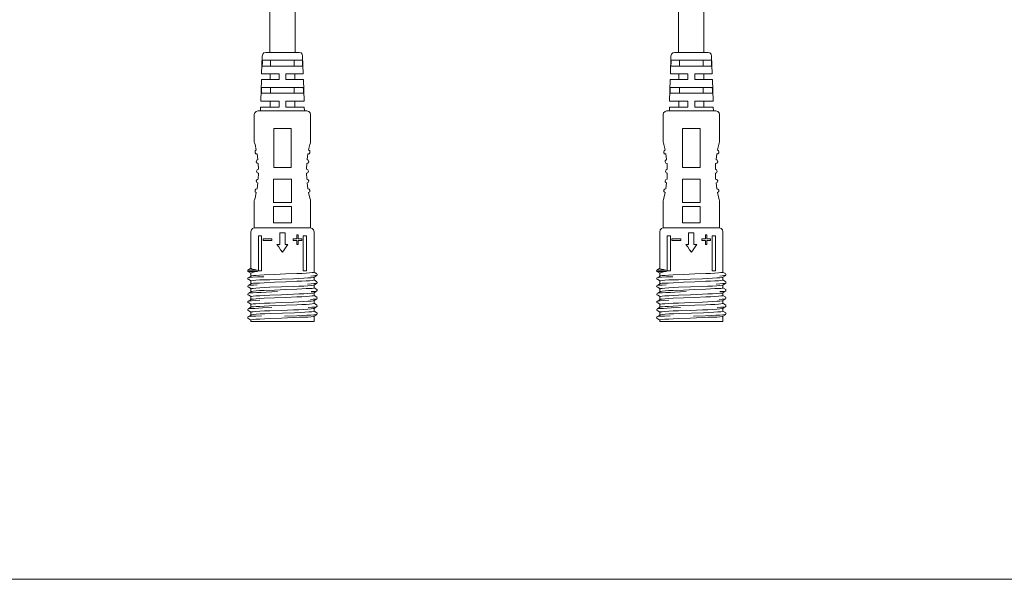
# Model space of a CAD drawing. Units: inches. Extents: x 12 to 405, y -287 to 28.
# Drawn here: x 143 to 206, y -185 to -149 of the extents above; entities that cross this region are included whole.
import ezdxf

# ---------------------------------------------------------------- set-up
doc = ezdxf.new("R2010")
doc.units = ezdxf.units.IN
doc.header["$MEASUREMENT"] = 0
doc.layers.add('_U+30EC_U+30A4_U+30E4_U+30FC 1', color=7, linetype='Continuous')

# ---------------------------------------------------------------- blocks, each defined once
blk = doc.blocks.new('block 38')
at = {"layer": '_U+30EC_U+30A4_U+30E4_U+30FC 1', "color": 29, "lineweight": 18}
for points in [[(158.302, -151.024), (158.185, -151.056), (158.112, -151.138), (158.067, -151.268), (158.038, -152.392)], [(158.082, -151.512), (158.082, -151.691), (158.067, -151.903)], [(160.667, -151.512), (158.082, -151.512)], [(158.302, -151.024), (160.447, -151.024)], [(158.611, -151.512), (158.611, -151.903)], [(160.124, -151.903), (160.124, -151.512)], [(160.667, -151.268), (160.638, -151.138), (160.564, -151.056), (160.447, -151.024)], [(160.711, -152.392), (160.667, -151.268)], [(160.667, -151.903), (160.667, -151.512)], [(158.067, -151.903), (160.667, -151.903)], [(158.023, -152.766), (157.979, -154.151)], [(158.023, -152.766), (159.154, -152.766)], [(158.038, -152.392), (159.154, -152.392), (159.154, -152.766)], [(158.581, -152.392), (158.581, -152.766)], [(159.595, -152.766), (159.595, -152.392), (160.711, -152.392)], [(160.726, -152.766), (159.595, -152.766)], [(160.168, -152.766), (160.168, -152.392)], [(160.77, -154.151), (160.726, -152.766)], [(158.023, -153.271), (158.023, -153.646)], [(160.711, -153.271), (158.023, -153.271)], [(158.611, -153.271), (158.611, -153.646)], [(160.124, -153.646), (160.124, -153.271)], [(160.726, -153.646), (160.726, -153.451), (160.711, -153.271)], [(158.023, -153.646), (160.726, -153.646)], [(157.965, -154.526), (159.154, -154.526)], [(157.965, -154.526), (157.965, -154.77)], [(157.979, -154.151), (159.154, -154.151), (159.154, -154.526)], [(158.581, -154.151), (158.581, -154.526)], [(159.595, -154.526), (159.595, -154.151), (160.77, -154.151)], [(160.77, -154.526), (159.595, -154.526)], [(160.168, -154.526), (160.168, -154.151)], [(160.784, -154.77), (160.77, -154.526)], [(157.788, -154.77), (157.686, -154.803), (157.597, -154.9), (157.568, -155.014)], [(157.568, -155.014), (157.568, -156.774)], [(157.788, -154.77), (160.946, -154.77)], [(161.181, -155.014), (161.152, -154.9), (161.063, -154.803), (160.946, -154.77)], [(161.181, -156.774), (161.181, -155.014)], [(159.933, -158.402), (159.933, -155.894), (158.816, -155.894), (158.816, -158.402), (159.933, -158.402)], [(157.686, -157.278), (157.612, -156.936), (157.583, -156.822), (157.568, -156.774)], [(161.049, -157.278), (161.137, -156.936), (161.166, -156.822), (161.181, -156.774)], [(157.686, -157.278), (157.627, -157.327), (157.612, -157.376), (157.612, -157.458), (157.656, -157.523), (157.744, -157.523), (157.788, -157.897), (157.73, -157.93), (157.7, -157.979), (157.686, -158.044), (157.744, -158.126), (157.818, -158.142), (157.832, -158.516), (157.759, -158.549), (157.715, -158.647), (157.759, -158.744), (157.832, -158.777), (157.818, -159.152), (157.744, -159.168), (157.686, -159.249), (157.7, -159.331), (157.73, -159.363), (157.788, -159.396), (157.744, -159.771), (157.656, -159.787), (157.612, -159.852), (157.612, -159.934), (157.627, -159.966), (157.686, -160.015)], [(160.961, -157.897), (161.005, -157.523)], [(161.049, -157.278), (161.122, -157.327), (161.137, -157.376), (161.137, -157.458), (161.078, -157.523), (161.005, -157.523)], [(160.917, -158.516), (160.931, -158.142)], [(160.961, -157.897), (161.019, -157.93), (161.049, -157.979), (161.063, -158.044), (161.005, -158.126), (160.931, -158.142)], [(160.917, -158.516), (160.99, -158.549), (161.034, -158.647), (160.99, -158.744), (160.917, -158.777)], [(160.931, -159.152), (160.917, -158.777)], [(159.947, -159.152), (158.802, -159.152)], [(158.802, -160.65), (158.802, -159.152)], [(159.947, -159.152), (159.947, -160.65)], [(160.931, -159.152), (161.005, -159.168), (161.063, -159.249), (161.049, -159.331), (161.019, -159.363), (160.961, -159.396)], [(161.005, -159.771), (160.961, -159.396)], [(161.005, -159.771), (161.078, -159.787), (161.137, -159.852), (161.137, -159.934), (161.122, -159.966), (161.049, -160.015)], [(157.568, -160.52), (157.583, -160.487), (157.612, -160.373), (157.686, -160.015)], [(161.181, -160.52), (161.166, -160.487), (161.137, -160.373), (161.049, -160.015)], [(157.568, -160.52), (157.568, -162.279), (157.451, -162.312), (157.377, -162.393), (157.348, -162.524)], [(159.947, -161.953), (159.947, -160.911), (158.802, -160.911), (158.802, -161.953), (159.947, -161.953)], [(161.181, -162.279), (161.181, -160.52)], [(161.181, -162.279), (157.568, -162.279)], [(161.401, -162.524), (161.372, -162.393), (161.284, -162.312), (161.181, -162.279)], [(157.348, -162.524), (157.348, -164.869)], [(157.832, -162.784), (158.038, -162.784)], [(157.832, -165.032), (158.038, -165.032), (158.038, -162.784)], [(157.832, -165.032), (157.832, -162.784)], [(159.536, -162.589), (159.198, -162.589), (159.198, -163.338), (159.022, -163.338)], [(159.727, -163.338), (159.536, -163.338), (159.536, -162.589)], [(160.608, -162.98), (160.373, -162.98), (160.373, -162.719), (160.285, -162.719), (160.285, -162.98), (160.05, -162.98), (160.05, -163.077), (160.285, -163.077), (160.285, -163.338), (160.373, -163.338), (160.373, -163.077), (160.608, -163.077), (160.608, -162.98)], [(160.917, -162.784), (160.711, -162.784)], [(160.711, -165.032), (160.711, -162.784)], [(160.917, -165.032), (160.917, -162.784)], [(161.401, -165.113), (161.401, -162.524)], [(158.699, -163.077), (158.699, -162.98), (158.126, -162.98), (158.126, -163.077), (158.699, -163.077)], [(159.375, -163.843), (159.257, -163.68), (159.14, -163.501), (159.022, -163.338)], [(159.022, -163.338), (159.198, -163.338)], [(159.727, -163.338), (159.61, -163.501), (159.492, -163.68), (159.375, -163.843)], [(157.157, -165.065), (157.142, -165.032), (157.157, -164.983)], [(157.142, -165.065), (157.157, -165.065)], [(157.348, -164.869), (157.157, -164.983)], [(157.157, -164.983), (157.744, -164.983)], [(157.744, -165.065), (157.157, -165.065)], [(157.157, -165.065), (157.348, -165.179)], [(157.172, -165.488), (157.186, -165.472), (157.245, -165.456), (157.451, -165.439), (157.774, -165.423), (158.185, -165.407)], [(157.392, -165.358), (157.216, -165.472)], [(157.348, -164.869), (157.377, -164.902), (157.451, -164.934), (157.583, -164.951), (157.744, -164.983), (157.862, -165.032), (157.744, -165.065)], [(157.348, -165.179), (157.377, -165.162), (157.451, -165.13), (157.583, -165.097), (157.744, -165.065)], [(157.348, -165.179), (157.348, -165.374)], [(157.348, -165.684), (157.377, -165.667), (157.495, -165.651), (157.671, -165.635), (157.921, -165.618), (158.214, -165.602), (158.552, -165.602), (159.316, -165.57), (160.079, -165.537), (160.432, -165.521), (160.74, -165.504), (161.005, -165.488), (161.21, -165.472), (161.343, -165.456), (161.387, -165.439)], [(161.401, -165.113), (161.372, -165.13), (161.269, -165.146), (161.108, -165.162), (160.887, -165.179), (160.608, -165.195), (160.3, -165.211), (159.595, -165.227), (158.861, -165.26), (158.2, -165.293), (157.906, -165.309), (157.686, -165.325), (157.509, -165.342), (157.392, -165.358)], [(160.917, -165.032), (160.711, -165.032)], [(161.578, -165.325), (161.548, -165.342), (161.46, -165.342), (161.357, -165.358), (161.196, -165.374)], [(161.578, -165.227), (161.401, -165.113)], [(161.401, -165.439), (161.578, -165.325)], [(161.401, -165.618), (161.401, -165.439)], [(161.578, -165.227), (161.563, -165.227)], [(161.592, -165.309), (161.592, -165.244)], [(157.157, -165.993), (157.142, -166.026), (157.157, -166.058), (157.216, -166.091), (157.392, -166.205)], [(157.157, -165.488), (157.157, -165.57), (157.216, -165.586), (157.392, -165.7)], [(157.172, -165.977), (157.216, -165.96), (157.333, -165.96), (157.509, -165.944), (157.759, -165.928)], [(157.392, -165.846), (157.216, -165.96)], [(157.348, -165.684), (157.348, -165.863)], [(157.348, -166.189), (157.377, -166.172), (157.495, -166.156), (157.671, -166.14), (157.921, -166.123), (158.214, -166.107), (158.552, -166.091), (159.316, -166.058), (160.079, -166.042), (160.432, -166.026), (160.74, -166.009), (161.005, -165.993), (161.21, -165.977), (161.343, -165.96), (161.387, -165.944)], [(161.401, -165.618), (161.372, -165.635), (161.269, -165.651), (161.108, -165.667), (160.887, -165.684), (160.608, -165.7), (160.3, -165.7), (159.595, -165.732), (158.861, -165.765), (158.2, -165.798), (157.906, -165.814), (157.686, -165.83), (157.509, -165.83), (157.392, -165.846)], [(161.578, -165.83), (161.519, -165.846), (161.401, -165.846), (161.21, -165.863), (160.975, -165.879)], [(161.578, -165.732), (161.401, -165.618)], [(161.401, -165.944), (161.578, -165.83)], [(161.401, -166.123), (161.401, -165.944)], [(161.578, -165.732), (161.563, -165.732)], [(161.592, -165.814), (161.592, -165.749)], [(157.157, -166.498), (157.157, -166.563), (157.216, -166.596), (157.392, -166.71)], [(157.172, -166.482), (157.216, -166.465), (157.318, -166.449), (157.495, -166.449), (157.73, -166.433), (158.009, -166.417), (158.317, -166.4), (159.051, -166.368)], [(157.392, -166.351), (157.216, -166.465)], [(157.348, -166.189), (157.348, -166.368)], [(157.348, -166.693), (157.377, -166.677), (157.495, -166.661), (157.671, -166.645), (157.921, -166.628), (158.214, -166.612), (158.552, -166.596), (159.316, -166.563), (160.079, -166.531), (160.432, -166.514), (160.74, -166.498), (161.005, -166.482), (161.21, -166.465), (161.343, -166.465), (161.387, -166.449)], [(157.348, -166.693), (157.348, -166.873)], [(161.401, -166.123), (161.372, -166.14), (161.269, -166.156), (161.108, -166.156), (160.887, -166.172), (160.608, -166.189), (160.3, -166.205), (159.595, -166.237), (158.861, -166.27), (158.2, -166.286), (157.906, -166.303), (157.686, -166.319), (157.509, -166.335), (157.392, -166.351)], [(161.401, -166.612), (161.372, -166.628), (161.269, -166.645), (161.108, -166.661), (160.887, -166.677), (160.608, -166.693), (160.3, -166.71), (159.595, -166.742), (158.861, -166.759), (158.2, -166.791), (157.906, -166.808), (157.686, -166.824), (157.509, -166.84), (157.392, -166.856)], [(161.578, -166.319), (161.548, -166.335), (161.475, -166.351), (161.357, -166.351), (161.21, -166.368)], [(161.578, -166.237), (161.401, -166.123)], [(161.401, -166.449), (161.578, -166.319)], [(161.401, -166.612), (161.401, -166.433)], [(161.578, -166.726), (161.401, -166.612)], [(161.578, -166.237), (161.563, -166.237)], [(161.592, -166.319), (161.592, -166.237)], [(157.157, -166.987), (157.157, -167.068), (157.216, -167.084), (157.392, -167.198)], [(157.172, -166.987), (157.186, -166.97), (157.23, -166.97), (157.377, -166.954), (157.612, -166.938), (157.921, -166.922)], [(157.392, -166.856), (157.216, -166.97)], [(157.392, -167.345), (157.216, -167.459)], [(157.348, -167.182), (157.377, -167.166), (157.495, -167.15), (157.671, -167.15), (157.921, -167.133), (158.214, -167.117), (158.552, -167.101), (159.316, -167.068), (160.079, -167.036), (160.432, -167.019), (160.74, -167.003), (161.005, -166.987), (161.21, -166.97), (161.343, -166.954), (161.387, -166.938)], [(157.348, -167.182), (157.348, -167.378)], [(161.401, -167.117), (161.372, -167.133), (161.269, -167.15), (161.108, -167.166), (160.887, -167.182), (160.608, -167.198), (160.3, -167.215), (159.595, -167.231), (158.861, -167.264), (158.2, -167.296), (157.906, -167.312), (157.686, -167.329), (157.509, -167.345), (157.392, -167.345)], [(161.578, -167.329), (161.533, -167.345), (161.416, -167.361), (161.254, -167.361), (161.019, -167.378)], [(161.578, -166.824), (161.548, -166.84), (161.46, -166.856), (161.343, -166.856), (161.166, -166.873)], [(161.401, -166.938), (161.578, -166.824)], [(161.401, -167.117), (161.401, -166.938)], [(161.578, -167.231), (161.401, -167.117)], [(161.401, -167.443), (161.578, -167.329)], [(161.578, -166.726), (161.563, -166.726)], [(161.578, -167.231), (161.563, -167.231)], [(161.592, -166.808), (161.592, -166.742)], [(161.592, -167.312), (161.592, -167.247)], [(157.157, -167.492), (157.157, -167.557), (157.216, -167.589), (157.392, -167.703)], [(157.157, -167.98), (157.216, -167.964), (157.392, -167.948), (157.656, -167.931), (158.023, -167.915)], [(157.172, -167.475), (157.201, -167.475), (157.289, -167.459), (157.421, -167.443), (157.597, -167.443), (157.832, -167.427), (158.082, -167.41), (158.684, -167.394)], [(157.392, -167.85), (157.216, -167.964)], [(157.348, -167.687), (157.377, -167.671), (157.495, -167.655), (157.671, -167.638), (157.921, -167.622), (158.214, -167.606), (158.552, -167.589), (159.316, -167.573), (160.079, -167.541), (160.432, -167.524), (160.74, -167.508), (161.005, -167.492), (161.21, -167.475), (161.343, -167.459), (161.387, -167.443)], [(157.348, -167.866), (157.377, -167.85), (157.495, -167.834), (157.686, -167.817), (157.935, -167.801), (158.244, -167.785), (158.596, -167.769), (159.375, -167.752), (160.153, -167.72), (160.505, -167.703), (160.814, -167.687), (161.063, -167.671), (161.254, -167.655), (161.357, -167.638), (161.401, -167.622)], [(157.348, -167.687), (157.348, -167.866)], [(157.348, -168.192), (157.377, -168.176), (157.495, -168.16), (157.671, -168.143), (157.921, -168.127), (158.214, -168.111), (158.552, -168.094), (159.316, -168.062), (160.079, -168.029), (160.432, -168.013), (160.74, -167.997), (161.005, -167.997), (161.21, -167.98), (161.343, -167.964), (161.387, -167.948)], [(161.578, -167.834), (161.519, -167.834), (161.387, -167.85), (161.196, -167.866), (160.946, -167.883), (160.638, -167.899), (160.285, -167.915), (159.507, -167.948)], [(161.401, -167.622), (161.401, -167.443)], [(161.578, -167.736), (161.401, -167.622)], [(161.401, -167.948), (161.578, -167.834)], [(161.401, -168.274), (161.401, -167.948)], [(161.578, -167.736), (161.563, -167.736)], [(161.592, -167.817), (161.592, -167.736)], [(157.157, -168.078), (157.142, -168.045), (157.157, -167.997)], [(157.157, -167.997), (157.142, -167.997)], [(157.157, -168.078), (157.142, -168.078)], [(157.348, -168.192), (157.157, -168.078)], [(157.348, -168.192), (157.348, -168.274)], [(161.401, -168.274), (157.348, -168.274)]]:
    blk.add_lwpolyline(points, dxfattribs=at)
blk.add_open_spline([(158.802, -160.65), (158.802, -160.65), (159.947, -160.65), (159.947, -160.65), (159.947, -160.65), (158.802, -160.65), (158.802, -160.65)], degree=3, knots=[0, 0, 0, 0, 1, 1, 1, 2, 2, 2, 2], dxfattribs=at)
blk = doc.blocks.new('block 48')
at = {"layer": '_U+30EC_U+30A4_U+30E4_U+30FC 1', "color": 29, "lineweight": 18}
for points in [[(184.526, -151.024), (184.408, -151.056), (184.335, -151.138), (184.291, -151.268), (184.261, -152.392)], [(184.305, -151.512), (184.305, -151.691), (184.291, -151.903)], [(186.89, -151.512), (184.305, -151.512)], [(184.526, -151.024), (186.67, -151.024)], [(184.834, -151.512), (184.834, -151.903)], [(186.347, -151.903), (186.347, -151.512)], [(186.89, -151.268), (186.861, -151.138), (186.787, -151.056), (186.67, -151.024)], [(186.934, -152.392), (186.89, -151.268)], [(186.89, -151.903), (186.89, -151.512)], [(184.291, -151.903), (186.89, -151.903)], [(184.247, -152.766), (184.202, -154.151)], [(184.247, -152.766), (185.377, -152.766)], [(184.261, -152.392), (185.377, -152.392), (185.377, -152.766)], [(184.805, -152.392), (184.805, -152.766)], [(185.818, -152.766), (185.818, -152.392), (186.934, -152.392)], [(186.949, -152.766), (185.818, -152.766)], [(186.391, -152.766), (186.391, -152.392)], [(186.993, -154.151), (186.949, -152.766)], [(184.247, -153.271), (184.247, -153.646)], [(186.934, -153.271), (184.247, -153.271)], [(184.834, -153.271), (184.834, -153.646)], [(186.347, -153.646), (186.347, -153.271)], [(186.949, -153.646), (186.949, -153.451), (186.934, -153.271)], [(184.247, -153.646), (186.949, -153.646)], [(184.188, -154.526), (185.377, -154.526)], [(184.188, -154.526), (184.188, -154.77)], [(184.202, -154.151), (185.377, -154.151), (185.377, -154.526)], [(184.805, -154.151), (184.805, -154.526)], [(185.818, -154.526), (185.818, -154.151), (186.993, -154.151)], [(186.993, -154.526), (185.818, -154.526)], [(186.391, -154.526), (186.391, -154.151)], [(187.008, -154.77), (186.993, -154.526)], [(184.012, -154.77), (183.909, -154.803), (183.821, -154.9), (183.791, -155.014)], [(183.791, -155.014), (183.791, -156.774)], [(184.012, -154.77), (187.169, -154.77)], [(187.404, -155.014), (187.375, -154.9), (187.287, -154.803), (187.169, -154.77)], [(187.404, -156.774), (187.404, -155.014)], [(186.156, -158.402), (186.156, -155.894), (185.04, -155.894), (185.04, -158.402), (186.156, -158.402)], [(183.909, -157.278), (183.835, -156.936), (183.806, -156.822), (183.791, -156.774)], [(187.272, -157.278), (187.36, -156.936), (187.389, -156.822), (187.404, -156.774)], [(183.909, -157.278), (183.85, -157.327), (183.835, -157.376), (183.835, -157.458), (183.879, -157.523), (183.967, -157.523), (184.012, -157.897), (183.953, -157.93), (183.923, -157.979), (183.909, -158.044), (183.967, -158.126), (184.041, -158.142), (184.056, -158.516), (183.982, -158.549), (183.938, -158.647), (183.982, -158.744), (184.056, -158.777), (184.041, -159.152), (183.967, -159.168), (183.909, -159.249), (183.923, -159.331), (183.953, -159.363), (184.012, -159.396), (183.967, -159.771), (183.879, -159.787), (183.835, -159.852), (183.835, -159.934), (183.85, -159.966), (183.909, -160.015)], [(187.184, -157.897), (187.228, -157.523)], [(187.272, -157.278), (187.345, -157.327), (187.36, -157.376), (187.36, -157.458), (187.301, -157.523), (187.228, -157.523)], [(187.14, -158.516), (187.154, -158.142)], [(187.184, -157.897), (187.243, -157.93), (187.272, -157.979), (187.287, -158.044), (187.228, -158.126), (187.154, -158.142)], [(187.14, -158.516), (187.213, -158.549), (187.257, -158.647), (187.213, -158.744), (187.14, -158.777)], [(187.154, -159.152), (187.14, -158.777)], [(186.17, -159.152), (185.025, -159.152)], [(185.025, -160.65), (185.025, -159.152)], [(186.17, -159.152), (186.17, -160.65)], [(187.154, -159.152), (187.228, -159.168), (187.287, -159.249), (187.272, -159.331), (187.243, -159.363), (187.184, -159.396)], [(187.228, -159.771), (187.184, -159.396)], [(187.228, -159.771), (187.301, -159.787), (187.36, -159.852), (187.36, -159.934), (187.345, -159.966), (187.272, -160.015)], [(183.791, -160.52), (183.806, -160.487), (183.835, -160.373), (183.909, -160.015)], [(187.404, -160.52), (187.389, -160.487), (187.36, -160.373), (187.272, -160.015)], [(183.791, -160.52), (183.791, -162.279), (183.674, -162.312), (183.6, -162.393), (183.571, -162.524)], [(186.17, -161.953), (186.17, -160.911), (185.025, -160.911), (185.025, -161.953), (186.17, -161.953)], [(187.404, -162.279), (187.404, -160.52)], [(187.404, -162.279), (183.791, -162.279)], [(187.624, -162.524), (187.595, -162.393), (187.507, -162.312), (187.404, -162.279)], [(183.571, -162.524), (183.571, -164.869)], [(184.056, -162.784), (184.261, -162.784)], [(184.056, -165.032), (184.261, -165.032), (184.261, -162.784)], [(184.056, -165.032), (184.056, -162.784)], [(185.759, -162.589), (185.421, -162.589), (185.421, -163.338), (185.245, -163.338)], [(185.95, -163.338), (185.759, -163.338), (185.759, -162.589)], [(186.831, -162.98), (186.596, -162.98), (186.596, -162.719), (186.508, -162.719), (186.508, -162.98), (186.273, -162.98), (186.273, -163.077), (186.508, -163.077), (186.508, -163.338), (186.596, -163.338), (186.596, -163.077), (186.831, -163.077), (186.831, -162.98)], [(187.14, -162.784), (186.934, -162.784)], [(186.934, -165.032), (186.934, -162.784)], [(187.14, -165.032), (187.14, -162.784)], [(187.624, -165.113), (187.624, -162.524)], [(184.922, -163.077), (184.922, -162.98), (184.349, -162.98), (184.349, -163.077), (184.922, -163.077)], [(185.598, -163.843), (185.48, -163.68), (185.363, -163.501), (185.245, -163.338)], [(185.245, -163.338), (185.421, -163.338)], [(185.95, -163.338), (185.833, -163.501), (185.715, -163.68), (185.598, -163.843)], [(183.38, -165.065), (183.365, -165.032), (183.38, -164.983)], [(183.365, -165.065), (183.38, -165.065)], [(183.571, -164.869), (183.38, -164.983)], [(183.38, -164.983), (183.967, -164.983)], [(183.967, -165.065), (183.38, -165.065)], [(183.38, -165.065), (183.571, -165.179)], [(183.395, -165.488), (183.409, -165.472), (183.468, -165.456), (183.674, -165.439), (183.997, -165.423), (184.408, -165.407)], [(183.615, -165.358), (183.439, -165.472)], [(183.571, -164.869), (183.6, -164.902), (183.674, -164.934), (183.806, -164.951), (183.967, -164.983), (184.085, -165.032), (183.967, -165.065)], [(183.571, -165.179), (183.6, -165.162), (183.674, -165.13), (183.806, -165.097), (183.967, -165.065)], [(183.571, -165.179), (183.571, -165.374)], [(183.571, -165.684), (183.6, -165.667), (183.718, -165.651), (183.894, -165.635), (184.144, -165.618), (184.437, -165.602), (184.775, -165.602), (185.539, -165.57), (186.303, -165.537), (186.655, -165.521), (186.964, -165.504), (187.228, -165.488), (187.433, -165.472), (187.566, -165.456), (187.61, -165.439)], [(187.624, -165.113), (187.595, -165.13), (187.492, -165.146), (187.331, -165.162), (187.11, -165.179), (186.831, -165.195), (186.523, -165.211), (185.818, -165.227), (185.084, -165.26), (184.423, -165.293), (184.129, -165.309), (183.909, -165.325), (183.733, -165.342), (183.615, -165.358)], [(187.14, -165.032), (186.934, -165.032)], [(187.801, -165.325), (187.771, -165.342), (187.683, -165.342), (187.58, -165.358), (187.419, -165.374)], [(187.801, -165.227), (187.624, -165.113)], [(187.624, -165.439), (187.801, -165.325)], [(187.624, -165.618), (187.624, -165.439)], [(187.801, -165.227), (187.786, -165.227)], [(187.815, -165.309), (187.815, -165.244)], [(183.38, -165.993), (183.365, -166.026), (183.38, -166.058), (183.439, -166.091), (183.615, -166.205)], [(183.38, -165.488), (183.38, -165.57), (183.439, -165.586), (183.615, -165.7)], [(183.395, -165.977), (183.439, -165.96), (183.556, -165.96), (183.733, -165.944), (183.982, -165.928)], [(183.615, -165.846), (183.439, -165.96)], [(183.571, -165.684), (183.571, -165.863)], [(183.571, -166.189), (183.6, -166.172), (183.718, -166.156), (183.894, -166.14), (184.144, -166.123), (184.437, -166.107), (184.775, -166.091), (185.539, -166.058), (186.303, -166.042), (186.655, -166.026), (186.964, -166.009), (187.228, -165.993), (187.433, -165.977), (187.566, -165.96), (187.61, -165.944)], [(187.624, -165.618), (187.595, -165.635), (187.492, -165.651), (187.331, -165.667), (187.11, -165.684), (186.831, -165.7), (186.523, -165.7), (185.818, -165.732), (185.084, -165.765), (184.423, -165.798), (184.129, -165.814), (183.909, -165.83), (183.733, -165.83), (183.615, -165.846)], [(187.801, -165.83), (187.742, -165.846), (187.624, -165.846), (187.433, -165.863), (187.199, -165.879)], [(187.801, -165.732), (187.624, -165.618)], [(187.624, -165.944), (187.801, -165.83)], [(187.624, -166.123), (187.624, -165.944)], [(187.801, -165.732), (187.786, -165.732)], [(187.815, -165.814), (187.815, -165.749)], [(183.38, -166.498), (183.38, -166.563), (183.439, -166.596), (183.615, -166.71)], [(183.395, -166.482), (183.439, -166.465), (183.542, -166.449), (183.718, -166.449), (183.953, -166.433), (184.232, -166.417), (184.54, -166.4), (185.275, -166.368)], [(183.615, -166.351), (183.439, -166.465)], [(183.571, -166.189), (183.571, -166.368)], [(183.571, -166.693), (183.6, -166.677), (183.718, -166.661), (183.894, -166.645), (184.144, -166.628), (184.437, -166.612), (184.775, -166.596), (185.539, -166.563), (186.303, -166.531), (186.655, -166.514), (186.964, -166.498), (187.228, -166.482), (187.433, -166.465), (187.566, -166.465), (187.61, -166.449)], [(183.571, -166.693), (183.571, -166.873)], [(187.624, -166.123), (187.595, -166.14), (187.492, -166.156), (187.331, -166.156), (187.11, -166.172), (186.831, -166.189), (186.523, -166.205), (185.818, -166.237), (185.084, -166.27), (184.423, -166.286), (184.129, -166.303), (183.909, -166.319), (183.733, -166.335), (183.615, -166.351)], [(187.624, -166.612), (187.595, -166.628), (187.492, -166.645), (187.331, -166.661), (187.11, -166.677), (186.831, -166.693), (186.523, -166.71), (185.818, -166.742), (185.084, -166.759), (184.423, -166.791), (184.129, -166.808), (183.909, -166.824), (183.733, -166.84), (183.615, -166.856)], [(187.801, -166.319), (187.771, -166.335), (187.698, -166.351), (187.58, -166.351), (187.433, -166.368)], [(187.801, -166.237), (187.624, -166.123)], [(187.624, -166.449), (187.801, -166.319)], [(187.624, -166.612), (187.624, -166.433)], [(187.801, -166.726), (187.624, -166.612)], [(187.801, -166.237), (187.786, -166.237)], [(187.815, -166.319), (187.815, -166.237)], [(183.38, -166.987), (183.38, -167.068), (183.439, -167.084), (183.615, -167.198)], [(183.395, -166.987), (183.409, -166.97), (183.453, -166.97), (183.6, -166.954), (183.835, -166.938), (184.144, -166.922)], [(183.615, -166.856), (183.439, -166.97)], [(183.615, -167.345), (183.439, -167.459)], [(183.571, -167.182), (183.6, -167.166), (183.718, -167.15), (183.894, -167.15), (184.144, -167.133), (184.437, -167.117), (184.775, -167.101), (185.539, -167.068), (186.303, -167.036), (186.655, -167.019), (186.964, -167.003), (187.228, -166.987), (187.433, -166.97), (187.566, -166.954), (187.61, -166.938)], [(183.571, -167.182), (183.571, -167.378)], [(187.624, -167.117), (187.595, -167.133), (187.492, -167.15), (187.331, -167.166), (187.11, -167.182), (186.831, -167.198), (186.523, -167.215), (185.818, -167.231), (185.084, -167.264), (184.423, -167.296), (184.129, -167.312), (183.909, -167.329), (183.733, -167.345), (183.615, -167.345)], [(187.801, -167.329), (187.757, -167.345), (187.639, -167.361), (187.478, -167.361), (187.243, -167.378)], [(187.801, -166.824), (187.771, -166.84), (187.683, -166.856), (187.566, -166.856), (187.389, -166.873)], [(187.624, -166.938), (187.801, -166.824)], [(187.624, -167.117), (187.624, -166.938)], [(187.801, -167.231), (187.624, -167.117)], [(187.624, -167.443), (187.801, -167.329)], [(187.801, -166.726), (187.786, -166.726)], [(187.801, -167.231), (187.786, -167.231)], [(187.815, -166.808), (187.815, -166.742)], [(187.815, -167.312), (187.815, -167.247)], [(183.38, -167.492), (183.38, -167.557), (183.439, -167.589), (183.615, -167.703)], [(183.38, -167.98), (183.439, -167.964), (183.615, -167.948), (183.879, -167.931), (184.247, -167.915)], [(183.395, -167.475), (183.424, -167.475), (183.512, -167.459), (183.644, -167.443), (183.821, -167.443), (184.056, -167.427), (184.305, -167.41), (184.907, -167.394)], [(183.615, -167.85), (183.439, -167.964)], [(183.571, -167.687), (183.6, -167.671), (183.718, -167.655), (183.894, -167.638), (184.144, -167.622), (184.437, -167.606), (184.775, -167.589), (185.539, -167.573), (186.303, -167.541), (186.655, -167.524), (186.964, -167.508), (187.228, -167.492), (187.433, -167.475), (187.566, -167.459), (187.61, -167.443)], [(183.571, -167.866), (183.6, -167.85), (183.718, -167.834), (183.909, -167.817), (184.158, -167.801), (184.467, -167.785), (184.819, -167.769), (185.598, -167.752), (186.376, -167.72), (186.729, -167.703), (187.037, -167.687), (187.287, -167.671), (187.478, -167.655), (187.58, -167.638), (187.624, -167.622)], [(183.571, -167.687), (183.571, -167.866)], [(183.571, -168.192), (183.6, -168.176), (183.718, -168.16), (183.894, -168.143), (184.144, -168.127), (184.437, -168.111), (184.775, -168.094), (185.539, -168.062), (186.303, -168.029), (186.655, -168.013), (186.964, -167.997), (187.228, -167.997), (187.433, -167.98), (187.566, -167.964), (187.61, -167.948)], [(187.801, -167.834), (187.742, -167.834), (187.61, -167.85), (187.419, -167.866), (187.169, -167.883), (186.861, -167.899), (186.508, -167.915), (185.73, -167.948)], [(187.624, -167.622), (187.624, -167.443)], [(187.801, -167.736), (187.624, -167.622)], [(187.624, -167.948), (187.801, -167.834)], [(187.624, -168.274), (187.624, -167.948)], [(187.801, -167.736), (187.786, -167.736)], [(187.815, -167.817), (187.815, -167.736)], [(183.38, -168.078), (183.365, -168.045), (183.38, -167.997)], [(183.38, -167.997), (183.365, -167.997)], [(183.38, -168.078), (183.365, -168.078)], [(183.571, -168.192), (183.38, -168.078)], [(183.571, -168.192), (183.571, -168.274)], [(187.624, -168.274), (183.571, -168.274)]]:
    blk.add_lwpolyline(points, dxfattribs=at)
blk.add_open_spline([(185.025, -160.65), (185.025, -160.65), (186.17, -160.65), (186.17, -160.65), (186.17, -160.65), (185.025, -160.65), (185.025, -160.65)], degree=3, knots=[0, 0, 0, 0, 1, 1, 1, 2, 2, 2, 2], dxfattribs=at)

msp = doc.modelspace()

# ---------------------------------------------------------------- linework, layer by layer
at = {"layer": '_U+30EC_U+30A4_U+30E4_U+30FC 1', "color": 7, "lineweight": 18}
for points in [[(158.555, -151.024), (158.555, -127.541), (160.18, -127.541), (160.18, -151.024), (158.555, -151.024)], [(184.778, -151.024), (184.778, -127.541), (186.403, -127.541), (186.403, -151.024), (184.778, -151.024)]]:
    msp.add_lwpolyline(points, dxfattribs=at)
at = {"layer": '_U+30EC_U+30A4_U+30E4_U+30FC 1', "color": 18, "lineweight": 9}
msp.add_lwpolyline([(80.783, -184.821), (342.806, -184.821)], dxfattribs=at)

# ---------------------------------------------------------------- block references
at = {"layer": '_U+30EC_U+30A4_U+30E4_U+30FC 1'}
for name in ['block 38', 'block 48']:
    msp.add_blockref(name, (0, 0), dxfattribs=at)

doc.saveas('drawing.dxf')
